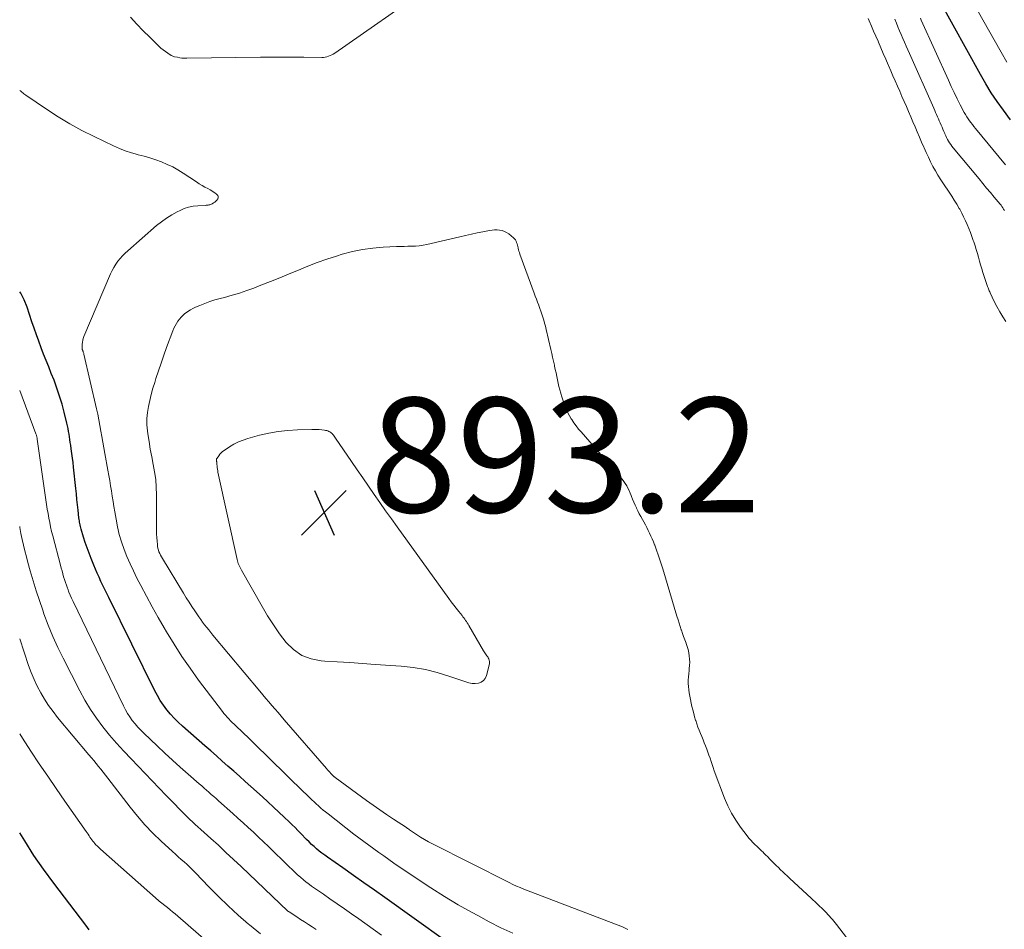
# Model space of a CAD drawing. Units: feet. Extents: x 2015000 to 2020028, y 515000 to 520000.
# Drawn here: x 2015000 to 2015172, y 516648 to 516807 of the extents above; entities that cross this region are included whole.
import ezdxf

# ---------------------------------------------------------------- set-up
doc = ezdxf.new("R2010")
doc.units = ezdxf.units.FT
doc.header["$LTSCALE"] = 100
doc.header["$MEASUREMENT"] = 0
for name, color, linetype, lineweight in [('CONTOUR INDEX', 32, 'Continuous', 25), ('CONTOUR INTERMEDIATE', 40, 'Continuous', 15), ('SPOT ELEVATION', 7, 'Continuous', 15)]:
    doc.layers.add(name, color=color, linetype=linetype, lineweight=lineweight)
doc.styles.add('slant', font='romans.shx', dxfattribs={"oblique": 14.999978})

# ---------------------------------------------------------------- blocks, each defined once
blk = doc.blocks.new('SPOT')
at = {"layer": 'SPOT ELEVATION', "lineweight": 25}
for p, q in [((-3.95, -3.95), (3.86, 3.85)), ((-1.67, 3.81), (1.74, -3.97))]:
    blk.add_line(p, q, dxfattribs=at)

msp = doc.modelspace()

# ---------------------------------------------------------------- linework, layer by layer
at = {"layer": 'CONTOUR INDEX', "flags": 128}
for points, elevation in [([(2015172.77, 516789.45), (2015171.52, 516791.13), (2015170.45, 516792.64), (2015169.41, 516794.17), (2015168.44, 516795.75), (2015167.52, 516797.36), (2015160.41, 516810.3)], 900), ([(2015079.41, 516642.52), (2015063.66, 516653.78), (2015061.84, 516655.08), (2015060.02, 516656.37), (2015058.19, 516657.65), (2015056.36, 516658.94), (2015053.67, 516660.8), (2015053.19, 516661.15), (2015052.71, 516661.51), (2015052.24, 516661.88), (2015051.78, 516662.26), (2015051.33, 516662.66), (2015050.88, 516663.06), (2015050.45, 516663.48), (2015050.03, 516663.9), (2015049.03, 516664.94), (2015048.52, 516665.46), (2015048.01, 516665.98), (2015047.49, 516666.49), (2015046.97, 516666.99), (2015046.14, 516667.78), (2015045.19, 516668.68), (2015044.24, 516669.57), (2015043.28, 516670.45), (2015042.32, 516671.32), (2015040.29, 516673.15), (2015039.3, 516674.04), (2015038.31, 516674.93), (2015037.31, 516675.83), (2015036.32, 516676.72), (2015035.32, 516677.6), (2015034.32, 516678.49), (2015033.31, 516679.37), (2015032.31, 516680.25), (2015028.36, 516683.69), (2015027.63, 516684.36), (2015026.93, 516685.05), (2015026.28, 516685.78), (2015025.65, 516686.54), (2015025.07, 516687.34), (2015024.52, 516688.15), (2015024.02, 516689), (2015023.56, 516689.87), (2015015.52, 516706.15), (2015015.17, 516706.85), (2015014.84, 516707.55), (2015014.5, 516708.24), (2015014.17, 516708.94), (2015013.84, 516709.65), (2015013.52, 516710.35), (2015013.22, 516711.06), (2015012.92, 516711.78), (2015012.45, 516712.94), (2015012.09, 516713.85), (2015011.75, 516714.78), (2015011.44, 516715.71), (2015011.14, 516716.65), (2015010.72, 516718.06), (2015010.65, 516718.3), (2015010.59, 516718.54), (2015010.53, 516718.78), (2015010.48, 516719.02), (2015010.44, 516719.27), (2015010.4, 516719.51), (2015010.37, 516719.76), (2015010.34, 516720), (2015010.19, 516721.38), (2015010.09, 516722.32), (2015009.99, 516723.25), (2015009.89, 516724.19), (2015009.79, 516725.12), (2015009.4, 516728.84), (2015009.31, 516729.65), (2015009.21, 516730.45), (2015009.11, 516731.26), (2015009, 516732.06), (2015008.9, 516732.7), (2015008.83, 516733.18), (2015008.76, 516733.67), (2015008.68, 516734.15), (2015008.61, 516734.63), (2015008.52, 516735.11), (2015008.43, 516735.59), (2015008.33, 516736.07), (2015008.22, 516736.55), (2015007.76, 516738.45), (2015007.39, 516739.87), (2015006.97, 516741.27), (2015006.5, 516742.66), (2015005.99, 516744.03), (2015005.51, 516745.23), (2015005.06, 516746.35), (2015004.62, 516747.47), (2015004.18, 516748.59), (2015003.75, 516749.71), (2015003.32, 516750.84), (2015002.91, 516751.97), (2015002.52, 516753.1), (2015002.13, 516754.24), (2015001.3, 516756.8), (2015000.79, 516758.06), (2015000.17, 516759.24), (2015000, 516759.48)], 880), ([(2015012.13, 516648.17), (2015011.51, 516648.95), (2015005.93, 516656.3), (2015004.17, 516658.7), (2015002.47, 516661.14), (2015000.87, 516663.65), (2015000, 516665.07)], 860)]:
    msp.add_lwpolyline(points, dxfattribs=dict(at, elevation=elevation))
at = {"layer": 'CONTOUR INTERMEDIATE', "flags": 128}
for points, elevation in [([(2015071.31, 516812.55), (2015054.94, 516801.1), (2015054.68, 516800.94), (2015054.42, 516800.79), (2015054.15, 516800.66), (2015053.87, 516800.55), (2015053.58, 516800.46), (2015053.28, 516800.39), (2015052.98, 516800.36), (2015052.68, 516800.35), (2015049.53, 516800.39), (2015047.65, 516800.41), (2015045.77, 516800.42), (2015043.89, 516800.41), (2015042, 516800.39), (2015029.12, 516800.22), (2015028.71, 516800.23), (2015028.3, 516800.25), (2015027.9, 516800.3), (2015027.5, 516800.37), (2015027.01, 516800.47), (2015026.86, 516800.51), (2015026.71, 516800.56), (2015026.57, 516800.63), (2015026.43, 516800.7), (2015025.84, 516801.08), (2015025.42, 516801.36), (2015025.01, 516801.66), (2015024.62, 516801.98), (2015024.25, 516802.32), (2015022.67, 516803.86), (2015021.53, 516805.01), (2015020.42, 516806.17), (2015019.34, 516807.36)], 888), ([(2015172.11, 516799.54), (2015171.11, 516801.28), (2015165.97, 516810.45)], 904), ([(2015171.96, 516754.26), (2015171.41, 516755.11), (2015170.89, 516755.99), (2015170.4, 516756.88), (2015169.94, 516757.79), (2015169.23, 516759.27), (2015169.14, 516759.44), (2015169.06, 516759.62), (2015168.99, 516759.8), (2015168.92, 516759.99), (2015168.85, 516760.17), (2015168.78, 516760.36), (2015168.71, 516760.54), (2015168.65, 516760.73), (2015167.96, 516762.82), (2015167.75, 516763.48), (2015167.54, 516764.15), (2015167.35, 516764.81), (2015167.16, 516765.48), (2015166.98, 516766.15), (2015166.78, 516766.82), (2015166.58, 516767.49), (2015166.36, 516768.15), (2015166.27, 516768.42), (2015166.03, 516769.12), (2015165.77, 516769.81), (2015165.5, 516770.5), (2015165.22, 516771.19), (2015164.91, 516771.87), (2015164.59, 516772.54), (2015164.25, 516773.2), (2015163.9, 516773.85), (2015163.81, 516774.01), (2015163.39, 516774.73), (2015162.96, 516775.44), (2015162.51, 516776.14), (2015162.05, 516776.84), (2015161.08, 516778.28), (2015160.59, 516779.02), (2015160.12, 516779.78), (2015159.67, 516780.55), (2015159.24, 516781.33), (2015158.83, 516782.13), (2015158.44, 516782.93), (2015158.06, 516783.74), (2015157.7, 516784.55), (2015157.64, 516784.7), (2015157.26, 516785.58), (2015156.88, 516786.46), (2015156.5, 516787.34), (2015156.13, 516788.23), (2015155.74, 516789.12), (2015155.36, 516790), (2015154.98, 516790.89), (2015154.6, 516791.77), (2015154.21, 516792.67), (2015153.83, 516793.56), (2015153.44, 516794.44), (2015153.05, 516795.33), (2015152.66, 516796.24), (2015152.27, 516797.13), (2015151.88, 516798.03), (2015151.49, 516798.92), (2015151.42, 516799.08), (2015151, 516800.06), (2015150.58, 516801.04), (2015150.16, 516802.01), (2015149.74, 516802.99), (2015149.66, 516803.18), (2015149.28, 516804.06), (2015148.9, 516804.95), (2015148.52, 516805.83), (2015148.14, 516806.72), (2015147.96, 516807.15)], 888), ([(2015171.91, 516781.6), (2015166.65, 516787.96), (2015166.39, 516788.29), (2015166.12, 516788.63), (2015165.86, 516788.97), (2015165.61, 516789.31), (2015165.37, 516789.65), (2015165.14, 516790.01), (2015164.92, 516790.37), (2015164.71, 516790.75), (2015164.01, 516792.1), (2015163.47, 516793.15), (2015162.94, 516794.21), (2015162.43, 516795.29), (2015161.93, 516796.36), (2015157.21, 516806.83), (2015157.05, 516807.18)], 896), ([(2015171.69, 516773.64), (2015171.56, 516773.88), (2015171.42, 516774.11), (2015171.27, 516774.34), (2015171.11, 516774.56), (2015170.94, 516774.77), (2015169.94, 516775.96), (2015169.27, 516776.76), (2015168.6, 516777.56), (2015167.93, 516778.37), (2015167.27, 516779.17), (2015162.78, 516784.56), (2015162.56, 516784.84), (2015162.35, 516785.13), (2015162.15, 516785.43), (2015161.97, 516785.73), (2015161.79, 516786.04), (2015161.63, 516786.36), (2015161.47, 516786.68), (2015161.33, 516787.01), (2015161.29, 516787.08), (2015161.14, 516787.45), (2015160.98, 516787.81), (2015160.82, 516788.18), (2015160.67, 516788.54), (2015160.51, 516788.91), (2015160.35, 516789.27), (2015160.2, 516789.64), (2015160.04, 516790), (2015159.87, 516790.37), (2015159.71, 516790.74), (2015159.55, 516791.11), (2015159.39, 516791.47), (2015155.17, 516801.02), (2015154.88, 516801.68), (2015154.58, 516802.34), (2015154.29, 516803), (2015154, 516803.67), (2015153.72, 516804.33), (2015153.43, 516804.99), (2015153.14, 516805.66), (2015152.86, 516806.32), (2015152.57, 516807)], 892), ([(2015085.96, 516647.56), (2015083.91, 516648.52), (2015081.88, 516649.55), (2015079.88, 516650.62), (2015078.92, 516651.14), (2015076.48, 516652.53), (2015074.06, 516653.97), (2015071.68, 516655.48), (2015069.33, 516657.03), (2015065.26, 516659.8), (2015064.37, 516660.41), (2015063.49, 516661.03), (2015062.61, 516661.65), (2015061.73, 516662.27), (2015060.86, 516662.9), (2015059.99, 516663.54), (2015059.13, 516664.19), (2015058.28, 516664.85), (2015053.77, 516668.37), (2015053.35, 516668.71), (2015052.93, 516669.05), (2015052.52, 516669.4), (2015052.12, 516669.75), (2015051.72, 516670.11), (2015051.32, 516670.48), (2015050.93, 516670.85), (2015050.55, 516671.22), (2015047.27, 516674.4), (2015046.36, 516675.28), (2015045.45, 516676.17), (2015044.55, 516677.06), (2015043.64, 516677.96), (2015042.74, 516678.85), (2015041.83, 516679.74), (2015040.92, 516680.62), (2015040.01, 516681.5), (2015037.69, 516683.72), (2015037.38, 516684.02), (2015037.07, 516684.32), (2015036.77, 516684.63), (2015036.46, 516684.93), (2015036.17, 516685.25), (2015035.88, 516685.57), (2015035.61, 516685.9), (2015035.34, 516686.24), (2015031.2, 516691.73), (2015029.71, 516693.77), (2015028.28, 516695.84), (2015026.92, 516697.96), (2015025.6, 516700.11), (2015025.19, 516700.82), (2015024.13, 516702.65), (2015023.1, 516704.49), (2015022.1, 516706.34), (2015021.11, 516708.21), (2015020.44, 516709.52), (2015019.83, 516710.75), (2015019.25, 516711.99), (2015018.71, 516713.25), (2015018.21, 516714.52), (2015017.76, 516715.81), (2015017.37, 516717.12), (2015017.06, 516718.45), (2015016.8, 516719.79), (2015016.58, 516721.09), (2015016.44, 516721.99), (2015016.29, 516722.9), (2015016.15, 516723.81), (2015016.01, 516724.71), (2015015.86, 516725.62), (2015015.71, 516726.52), (2015015.56, 516727.43), (2015015.39, 516728.33), (2015014.85, 516731.27), (2015014.67, 516732.25), (2015014.5, 516733.22), (2015014.33, 516734.2), (2015014.16, 516735.17), (2015013.99, 516736.15), (2015013.81, 516737.12), (2015013.61, 516738.09), (2015013.39, 516739.06), (2015011.19, 516748.6), (2015011.16, 516748.72), (2015011.12, 516748.83), (2015011.09, 516748.94), (2015011.05, 516749.05), (2015011.02, 516749.11), (2015010.99, 516749.19), (2015010.96, 516749.27), (2015010.94, 516749.34), (2015010.91, 516749.42), (2015010.89, 516749.5), (2015010.88, 516749.57), (2015010.87, 516749.65), (2015010.87, 516749.73), (2015010.9, 516750.29), (2015010.93, 516750.65), (2015010.99, 516751), (2015011.09, 516751.34), (2015011.21, 516751.68), (2015015.84, 516762.59), (2015016.11, 516763.16), (2015016.4, 516763.72), (2015016.74, 516764.26), (2015017.11, 516764.78), (2015017.5, 516765.27), (2015017.92, 516765.75), (2015018.37, 516766.2), (2015018.84, 516766.63), (2015023.88, 516771), (2015024.73, 516771.68), (2015025.61, 516772.32), (2015026.52, 516772.89), (2015027.47, 516773.42), (2015027.96, 516773.66), (2015028.7, 516773.98), (2015029.46, 516774.24), (2015030.25, 516774.39), (2015031.05, 516774.48), (2015032.37, 516774.54), (2015032.53, 516774.55), (2015032.69, 516774.57), (2015032.85, 516774.59), (2015033, 516774.61), (2015033.16, 516774.65), (2015033.3, 516774.7), (2015033.45, 516774.76), (2015033.58, 516774.83), (2015033.8, 516774.97), (2015034.01, 516775.11), (2015034.2, 516775.28), (2015034.36, 516775.46), (2015034.52, 516775.67), (2015034.59, 516775.87), (2015034.6, 516776.07), (2015034.53, 516776.25), (2015034.4, 516776.42), (2015034.29, 516776.51), (2015034.02, 516776.71), (2015033.76, 516776.91), (2015033.48, 516777.08), (2015033.19, 516777.25), (2015032.78, 516777.47), (2015032.29, 516777.74), (2015031.8, 516778.03), (2015031.32, 516778.32), (2015030.84, 516778.63), (2015028.51, 516780.16), (2015027.6, 516780.72), (2015026.68, 516781.24), (2015025.72, 516781.69), (2015024.73, 516782.11), (2015023.73, 516782.47), (2015022.72, 516782.81), (2015021.7, 516783.1), (2015020.67, 516783.38), (2015020.56, 516783.4), (2015019.48, 516783.7), (2015018.42, 516784.04), (2015017.38, 516784.45), (2015016.36, 516784.9), (2015012.97, 516786.53), (2015010.83, 516787.61), (2015008.73, 516788.76), (2015006.68, 516790), (2015004.66, 516791.3), (2015001.05, 516793.76), (2015000.87, 516793.88), (2015000.7, 516794.01), (2015000.53, 516794.15), (2015000.36, 516794.29), (2015000.32, 516794.32), (2015000.17, 516794.45), (2015000.03, 516794.57), (2015000, 516794.59)], 884), ([(2015106.06, 516648.22), (2015105.83, 516648.33), (2015105.59, 516648.44), (2015105.35, 516648.54), (2015105.11, 516648.64), (2015087.89, 516655.26), (2015087.24, 516655.52), (2015086.6, 516655.79), (2015085.96, 516656.08), (2015085.34, 516656.39), (2015072, 516663.13), (2015071.28, 516663.51), (2015070.57, 516663.91), (2015069.87, 516664.34), (2015069.19, 516664.78), (2015067.97, 516665.61), (2015067.9, 516665.66), (2015067.84, 516665.71), (2015067.77, 516665.75), (2015067.7, 516665.8), (2015067.64, 516665.85), (2015067.57, 516665.89), (2015067.5, 516665.94), (2015067.43, 516665.99), (2015065.17, 516667.46), (2015063.97, 516668.25), (2015062.79, 516669.06), (2015061.62, 516669.89), (2015060.46, 516670.73), (2015055.03, 516674.71), (2015054.97, 516674.76), (2015054.91, 516674.81), (2015054.85, 516674.86), (2015054.79, 516674.91), (2015054.73, 516674.96), (2015054.67, 516675.02), (2015054.61, 516675.07), (2015054.56, 516675.13), (2015054.26, 516675.44), (2015054.06, 516675.65), (2015053.86, 516675.87), (2015053.67, 516676.08), (2015053.48, 516676.3), (2015046.13, 516684.81), (2015045.6, 516685.43), (2015045.06, 516686.05), (2015044.52, 516686.66), (2015043.98, 516687.28), (2015043.44, 516687.9), (2015042.91, 516688.52), (2015042.38, 516689.14), (2015041.85, 516689.77), (2015033.7, 516699.56), (2015033.33, 516700), (2015032.97, 516700.46), (2015032.61, 516700.91), (2015032.25, 516701.37), (2015031.9, 516701.83), (2015031.56, 516702.3), (2015031.23, 516702.77), (2015030.9, 516703.25), (2015030.53, 516703.8), (2015030.02, 516704.56), (2015029.53, 516705.32), (2015029.04, 516706.09), (2015028.56, 516706.86), (2015024.88, 516712.91), (2015024.71, 516713.2), (2015024.56, 516713.49), (2015024.42, 516713.79), (2015024.29, 516714.1), (2015024.19, 516714.41), (2015024.1, 516714.73), (2015024.04, 516715.05), (2015024, 516715.38), (2015023.95, 516715.96), (2015023.91, 516716.58), (2015023.88, 516717.2), (2015023.86, 516717.82), (2015023.85, 516718.45), (2015023.85, 516724.01), (2015023.81, 516725.36), (2015023.71, 516726.7), (2015023.53, 516728.03), (2015023.29, 516729.35), (2015023.02, 516730.68), (2015022.77, 516732.01), (2015022.55, 516733.33), (2015022.35, 516734.66), (2015022.28, 516735.18), (2015022.18, 516736.25), (2015022.16, 516737.33), (2015022.26, 516738.39), (2015022.44, 516739.46), (2015022.68, 516740.52), (2015022.95, 516741.57), (2015023.24, 516742.62), (2015023.55, 516743.66), (2015023.76, 516744.31), (2015024.2, 516745.67), (2015024.65, 516747.03), (2015025.13, 516748.38), (2015025.62, 516749.72), (2015026.72, 516752.67), (2015026.9, 516753.1), (2015027.1, 516753.51), (2015027.32, 516753.92), (2015027.57, 516754.31), (2015027.85, 516754.68), (2015028.14, 516755.02), (2015028.47, 516755.35), (2015028.82, 516755.65), (2015028.91, 516755.72), (2015029.33, 516756.02), (2015029.76, 516756.3), (2015030.21, 516756.55), (2015030.68, 516756.77), (2015031.43, 516757.08), (2015032.3, 516757.43), (2015033.16, 516757.75), (2015034.05, 516758.03), (2015034.94, 516758.28), (2015035.74, 516758.49), (2015037.03, 516758.85), (2015038.31, 516759.24), (2015039.58, 516759.67), (2015040.83, 516760.12), (2015042.06, 516760.59), (2015043.71, 516761.23), (2015045.35, 516761.89), (2015046.98, 516762.57), (2015048.61, 516763.26), (2015050.24, 516763.94), (2015051.89, 516764.58), (2015053.55, 516765.16), (2015055.24, 516765.7), (2015056.25, 516766.01), (2015058.01, 516766.47), (2015059.78, 516766.84), (2015061.58, 516767.08), (2015063.39, 516767.23), (2015065.71, 516767.34), (2015066.37, 516767.37), (2015067.04, 516767.39), (2015067.7, 516767.4), (2015068.36, 516767.41), (2015069.03, 516767.43), (2015069.68, 516767.48), (2015070.34, 516767.58), (2015070.99, 516767.71), (2015076.75, 516769.06), (2015077.75, 516769.29), (2015078.76, 516769.52), (2015079.77, 516769.73), (2015080.78, 516769.94), (2015081.92, 516770.18), (2015082.36, 516770.24), (2015082.8, 516770.28), (2015083.24, 516770.27), (2015083.69, 516770.24), (2015084.11, 516770.14), (2015084.52, 516770), (2015084.91, 516769.8), (2015085.27, 516769.55), (2015086.11, 516768.85), (2015086.29, 516768.69), (2015086.44, 516768.5), (2015086.55, 516768.3), (2015086.65, 516768.08), (2015086.72, 516767.84), (2015086.79, 516767.61), (2015086.85, 516767.37), (2015086.9, 516767.13), (2015086.91, 516767.08), (2015086.97, 516766.81), (2015087.04, 516766.55), (2015087.12, 516766.29), (2015087.21, 516766.03), (2015089.71, 516759.23), (2015089.9, 516758.7), (2015090.1, 516758.17), (2015090.3, 516757.65), (2015090.5, 516757.12), (2015090.52, 516757.08), (2015090.71, 516756.57), (2015090.89, 516756.06), (2015091.06, 516755.54), (2015091.23, 516755.02), (2015091.38, 516754.49), (2015091.53, 516753.97), (2015091.67, 516753.44), (2015091.79, 516752.91), (2015092.61, 516749.39), (2015092.77, 516748.71), (2015092.92, 516748.03), (2015093.07, 516747.35), (2015093.23, 516746.67), (2015093.27, 516746.49), (2015093.39, 516745.9), (2015093.52, 516745.31), (2015093.65, 516744.71), (2015093.77, 516744.12), (2015093.89, 516743.53), (2015094.03, 516742.94), (2015094.18, 516742.35), (2015094.34, 516741.77), (2015094.34, 516741.74), (2015094.52, 516741.16), (2015094.7, 516740.59), (2015094.89, 516740.02), (2015095.1, 516739.45), (2015095.33, 516738.9), (2015095.58, 516738.36), (2015095.87, 516737.83), (2015096.17, 516737.31), (2015096.26, 516737.18), (2015096.63, 516736.61), (2015097.03, 516736.06), (2015097.45, 516735.52), (2015097.88, 516735), (2015104.77, 516727.1), (2015105.06, 516726.75), (2015105.34, 516726.38), (2015105.6, 516725.99), (2015105.84, 516725.6), (2015106.06, 516725.19), (2015106.26, 516724.77), (2015106.45, 516724.35), (2015106.62, 516723.92), (2015106.68, 516723.77), (2015106.88, 516723.26), (2015107.09, 516722.76), (2015107.31, 516722.26), (2015107.54, 516721.76), (2015107.55, 516721.74), (2015107.79, 516721.24), (2015108.04, 516720.74), (2015108.3, 516720.25), (2015108.57, 516719.76), (2015108.83, 516719.31), (2015109.09, 516718.83), (2015109.35, 516718.34), (2015109.6, 516717.84), (2015109.84, 516717.35), (2015110.07, 516716.84), (2015110.29, 516716.34), (2015110.5, 516715.83), (2015110.7, 516715.31), (2015110.73, 516715.24), (2015110.92, 516714.73), (2015111.1, 516714.22), (2015111.29, 516713.72), (2015111.46, 516713.21), (2015111.63, 516712.7), (2015111.8, 516712.18), (2015111.96, 516711.67), (2015112.12, 516711.15), (2015114.61, 516702.85), (2015114.79, 516702.25), (2015114.97, 516701.66), (2015115.16, 516701.07), (2015115.36, 516700.48), (2015115.37, 516700.43), (2015115.57, 516699.87), (2015115.77, 516699.3), (2015115.98, 516698.74), (2015116.19, 516698.18), (2015116.21, 516698.11), (2015116.39, 516697.58), (2015116.55, 516697.04), (2015116.67, 516696.49), (2015116.76, 516695.94), (2015116.81, 516695.38), (2015116.83, 516694.82), (2015116.81, 516694.26), (2015116.75, 516693.71), (2015116.71, 516693.38), (2015116.65, 516692.83), (2015116.6, 516692.27), (2015116.58, 516691.71), (2015116.58, 516691.14), (2015116.6, 516690.58), (2015116.65, 516690.03), (2015116.73, 516689.47), (2015116.83, 516688.92), (2015117.22, 516687.13), (2015117.36, 516686.52), (2015117.52, 516685.91), (2015117.68, 516685.31), (2015117.86, 516684.71), (2015117.88, 516684.64), (2015118.07, 516684.08), (2015118.26, 516683.52), (2015118.47, 516682.97), (2015118.69, 516682.42), (2015118.7, 516682.4), (2015118.93, 516681.86), (2015119.15, 516681.32), (2015119.37, 516680.78), (2015119.58, 516680.24), (2015119.59, 516680.22), (2015119.8, 516679.69), (2015120, 516679.15), (2015120.19, 516678.61), (2015120.37, 516678.07), (2015120.55, 516677.53), (2015120.73, 516676.99), (2015120.93, 516676.45), (2015121.12, 516675.91), (2015122.89, 516671.13), (2015123.46, 516669.79), (2015124.1, 516668.49), (2015124.85, 516667.26), (2015125.68, 516666.06), (2015126.83, 516664.56), (2015127.15, 516664.16), (2015127.48, 516663.77), (2015127.83, 516663.4), (2015128.2, 516663.04), (2015128.57, 516662.69), (2015128.94, 516662.33), (2015129.31, 516661.97), (2015129.67, 516661.61), (2015129.69, 516661.6), (2015130.06, 516661.23), (2015130.43, 516660.86), (2015130.8, 516660.48), (2015131.17, 516660.11), (2015131.54, 516659.74), (2015131.91, 516659.37), (2015132.29, 516659), (2015132.66, 516658.64), (2015133.05, 516658.27), (2015133.43, 516657.91), (2015133.82, 516657.54), (2015134.2, 516657.18), (2015138.08, 516653.6), (2015138.37, 516653.33), (2015138.66, 516653.06), (2015138.94, 516652.79), (2015139.23, 516652.51), (2015139.52, 516652.24), (2015139.8, 516651.96), (2015140.08, 516651.68), (2015140.36, 516651.4), (2015140.38, 516651.38), (2015140.65, 516651.1), (2015140.92, 516650.82), (2015141.18, 516650.53), (2015141.44, 516650.25), (2015141.7, 516649.95), (2015141.95, 516649.65), (2015142.19, 516649.35), (2015142.43, 516649.05), (2015149, 516640.53)], 888), ([(2015063.11, 516647.21), (2015059.13, 516650.05), (2015057.88, 516650.94), (2015056.63, 516651.82), (2015055.37, 516652.69), (2015054.1, 516653.55), (2015052.95, 516654.34), (2015052.26, 516654.81), (2015051.58, 516655.29), (2015050.91, 516655.78), (2015050.25, 516656.28), (2015049.98, 516656.48), (2015049.46, 516656.89), (2015048.95, 516657.31), (2015048.46, 516657.75), (2015047.97, 516658.2), (2015047.49, 516658.66), (2015047.01, 516659.12), (2015046.54, 516659.59), (2015046.06, 516660.05), (2015044.28, 516661.82), (2015043.41, 516662.67), (2015042.53, 516663.51), (2015041.65, 516664.34), (2015040.76, 516665.16), (2015039.86, 516665.98), (2015038.96, 516666.8), (2015038.06, 516667.61), (2015037.15, 516668.43), (2015034.67, 516670.65), (2015034.25, 516671.03), (2015033.83, 516671.4), (2015033.41, 516671.77), (2015032.99, 516672.14), (2015032.57, 516672.51), (2015032.15, 516672.88), (2015031.73, 516673.25), (2015031.3, 516673.61), (2015029.38, 516675.28), (2015028, 516676.5), (2015026.64, 516677.72), (2015025.29, 516678.96), (2015023.96, 516680.22), (2015021.63, 516682.43), (2015021.1, 516682.96), (2015020.59, 516683.51), (2015020.11, 516684.08), (2015019.64, 516684.67), (2015019.21, 516685.28), (2015018.81, 516685.91), (2015018.44, 516686.55), (2015018.09, 516687.22), (2015009.3, 516705.45), (2015009.05, 516705.99), (2015008.81, 516706.53), (2015008.58, 516707.08), (2015008.37, 516707.64), (2015008.32, 516707.78), (2015008.14, 516708.27), (2015007.97, 516708.77), (2015007.81, 516709.26), (2015007.66, 516709.76), (2015007.52, 516710.26), (2015007.38, 516710.77), (2015007.24, 516711.27), (2015007.1, 516711.77), (2015005.77, 516716.88), (2015005.57, 516717.65), (2015005.39, 516718.43), (2015005.23, 516719.21), (2015005.08, 516719.99), (2015004.94, 516720.78), (2015004.8, 516721.56), (2015004.68, 516722.35), (2015004.56, 516723.14), (2015003.07, 516733.75), (2015003.05, 516733.86), (2015003.03, 516733.98), (2015003, 516734.1), (2015002.98, 516734.21), (2015002.95, 516734.33), (2015002.92, 516734.44), (2015002.88, 516734.55), (2015002.84, 516734.66), (2015000, 516742.24)], 876), ([(2015051.7, 516648.18), (2015051.02, 516648.64), (2015050.34, 516649.08), (2015049.67, 516649.53), (2015048.99, 516649.97), (2015048.31, 516650.42), (2015046.98, 516651.27), (2015046.96, 516651.28), (2015046.94, 516651.29), (2015046.93, 516651.31), (2015046.91, 516651.32), (2015046.84, 516651.37), (2015046.82, 516651.39), (2015046.81, 516651.4), (2015046.79, 516651.42), (2015046.77, 516651.43), (2015038.61, 516659.19), (2015037.3, 516660.43), (2015035.97, 516661.66), (2015034.64, 516662.89), (2015033.3, 516664.1), (2015031.57, 516665.65), (2015031.09, 516666.09), (2015030.61, 516666.53), (2015030.13, 516666.97), (2015029.66, 516667.41), (2015029.19, 516667.87), (2015028.73, 516668.32), (2015028.27, 516668.79), (2015027.82, 516669.25), (2015027.66, 516669.42), (2015027.14, 516669.97), (2015026.61, 516670.52), (2015026.08, 516671.07), (2015025.55, 516671.61), (2015019.42, 516677.95), (2015018.14, 516679.31), (2015016.89, 516680.7), (2015015.68, 516682.12), (2015014.5, 516683.57), (2015013.38, 516685.07), (2015012.33, 516686.61), (2015011.37, 516688.2), (2015010.48, 516689.84), (2015007.58, 516695.52), (2015006.66, 516697.42), (2015005.78, 516699.35), (2015004.98, 516701.31), (2015004.23, 516703.29), (2015004.02, 516703.89), (2015003.44, 516705.6), (2015002.87, 516707.31), (2015002.35, 516709.03), (2015001.85, 516710.77), (2015001.43, 516712.24), (2015001.16, 516713.24), (2015000.9, 516714.25), (2015000.66, 516715.26), (2015000.43, 516716.27), (2015000.22, 516717.29), (2015000.03, 516718.31), (2015000, 516718.49)], 872), ([(2015042.01, 516647.44), (2015040.08, 516649.01), (2015039.9, 516649.16), (2015038.12, 516650.73), (2015036.36, 516652.32), (2015034.66, 516653.97), (2015032.99, 516655.66), (2015030.65, 516658.09), (2015030.17, 516658.58), (2015029.68, 516659.06), (2015029.18, 516659.52), (2015028.68, 516659.98), (2015028.17, 516660.43), (2015027.66, 516660.89), (2015027.16, 516661.35), (2015026.66, 516661.81), (2015024.68, 516663.62), (2015023.24, 516665.03), (2015021.84, 516666.48), (2015020.52, 516668), (2015019.25, 516669.57), (2015015.38, 516674.61), (2015014.98, 516675.12), (2015014.57, 516675.64), (2015014.16, 516676.15), (2015013.75, 516676.66), (2015013.34, 516677.17), (2015012.92, 516677.68), (2015012.5, 516678.18), (2015012.08, 516678.69), (2015006.62, 516685.2), (2015005.82, 516686.23), (2015005.05, 516687.28), (2015004.34, 516688.37), (2015003.67, 516689.49), (2015003.06, 516690.64), (2015002.5, 516691.81), (2015002.01, 516693.02), (2015001.56, 516694.24), (2015000, 516698.89)], 868), ([(2015038.38, 516641.13), (2015027.55, 516650.53), (2015027.11, 516650.91), (2015026.66, 516651.29), (2015026.21, 516651.66), (2015025.75, 516652.03), (2015025.06, 516652.58), (2015024.95, 516652.67), (2015024.84, 516652.75), (2015024.73, 516652.84), (2015024.61, 516652.92), (2015024.5, 516653.01), (2015024.39, 516653.1), (2015024.29, 516653.19), (2015024.18, 516653.28), (2015014.08, 516662.23), (2015013.82, 516662.48), (2015013.55, 516662.73), (2015013.3, 516663), (2015013.06, 516663.27), (2015012.97, 516663.38), (2015012.78, 516663.61), (2015012.6, 516663.84), (2015012.42, 516664.08), (2015012.25, 516664.32), (2015012.09, 516664.57), (2015011.92, 516664.81), (2015011.76, 516665.05), (2015011.59, 516665.3), (2015007.87, 516670.61), (2015006.38, 516672.78), (2015004.89, 516674.95), (2015003.42, 516677.13), (2015001.96, 516679.32), (2015000.48, 516681.58), (2015000, 516682.34)], 864)]:
    msp.add_lwpolyline(points, dxfattribs=dict(at, elevation=elevation))
at = {"layer": 'CONTOUR INTERMEDIATE', "elevation": 892, "flags": 128}
msp.add_lwpolyline([(2015053.53, 516735.24), (2015053.71, 516735.18), (2015053.9, 516735.11), (2015054.07, 516735.03), (2015054.23, 516734.93), (2015054.38, 516734.81), (2015054.52, 516734.67), (2015054.55, 516734.63), (2015054.69, 516734.46), (2015054.83, 516734.29), (2015054.96, 516734.12), (2015055.09, 516733.94), (2015057.88, 516729.86), (2015058.86, 516728.42), (2015059.84, 516726.99), (2015060.83, 516725.55), (2015061.82, 516724.12), (2015062.81, 516722.69), (2015063.81, 516721.26), (2015064.82, 516719.84), (2015065.83, 516718.43), (2015074.84, 516705.95), (2015075.26, 516705.38), (2015075.69, 516704.8), (2015076.13, 516704.24), (2015076.57, 516703.67), (2015077.14, 516702.96), (2015077.29, 516702.75), (2015077.45, 516702.55), (2015077.6, 516702.34), (2015077.75, 516702.13), (2015077.89, 516701.91), (2015078.03, 516701.69), (2015078.17, 516701.47), (2015078.3, 516701.25), (2015080.9, 516696.84), (2015081.01, 516696.66), (2015081.12, 516696.48), (2015081.24, 516696.3), (2015081.36, 516696.13), (2015081.48, 516695.95), (2015081.6, 516695.78), (2015081.7, 516695.59), (2015081.8, 516695.4), (2015081.8, 516695.39), (2015081.87, 516695.18), (2015081.92, 516694.98), (2015081.92, 516694.77), (2015081.89, 516694.56), (2015081.4, 516692.5), (2015081.19, 516692.02), (2015080.9, 516691.63), (2015080.49, 516691.37), (2015080, 516691.19), (2015079.43, 516691.15), (2015078.87, 516691.15), (2015078.32, 516691.24), (2015077.78, 516691.39), (2015074.82, 516692.41), (2015072.78, 516693.03), (2015070.73, 516693.54), (2015068.63, 516693.89), (2015066.52, 516694.13), (2015061.97, 516694.46), (2015059.77, 516694.61), (2015057.58, 516694.76), (2015055.38, 516694.9), (2015053.19, 516695.04), (2015052.57, 516695.08), (2015050.8, 516695.42), (2015049.17, 516696.03), (2015047.75, 516697.03), (2015046.46, 516698.29), (2015045.33, 516699.8), (2015044.25, 516701.35), (2015043.23, 516702.94), (2015042.26, 516704.57), (2015038.66, 516710.92), (2015038.54, 516711.14), (2015038.42, 516711.37), (2015038.32, 516711.59), (2015038.21, 516711.82), (2015038.12, 516712.06), (2015038.04, 516712.3), (2015037.97, 516712.54), (2015037.91, 516712.78), (2015034.57, 516727.98), (2015034.52, 516728.24), (2015034.48, 516728.51), (2015034.44, 516728.78), (2015034.42, 516729.04), (2015034.39, 516729.39), (2015034.39, 516729.49), (2015034.38, 516729.58), (2015034.37, 516729.67), (2015034.35, 516729.77), (2015034.34, 516729.87), (2015034.33, 516729.95), (2015034.32, 516730.04), (2015034.31, 516730.13), (2015034.32, 516730.21), (2015034.34, 516730.29), (2015034.37, 516730.37), (2015034.41, 516730.45), (2015034.7, 516730.85), (2015034.91, 516731.11), (2015035.13, 516731.36), (2015035.38, 516731.58), (2015035.65, 516731.78), (2015036.58, 516732.41), (2015037.34, 516732.87), (2015038.13, 516733.28), (2015038.95, 516733.6), (2015039.8, 516733.88), (2015041.8, 516734.42), (2015043.43, 516734.8), (2015045.08, 516735.1), (2015046.75, 516735.28), (2015048.42, 516735.38), (2015050.92, 516735.44), (2015051.36, 516735.45), (2015051.79, 516735.44), (2015052.23, 516735.41), (2015052.66, 516735.36), (2015053.15, 516735.31), (2015053.34, 516735.28)], close=True, dxfattribs=at)

# ---------------------------------------------------------------- block references
at = {"layer": 'SPOT ELEVATION'}
msp.add_blockref('SPOT', (2015053.07, 516720.97, 893.2), dxfattribs=at)

# ---------------------------------------------------------------- texts
at = {"layer": 'SPOT ELEVATION', "style": 'slant', "oblique": 15}
msp.add_text('893.2', height=20, dxfattribs=at).set_placement((2015061.07, 516720.97, 893.2))

doc.saveas('drawing.dxf')
